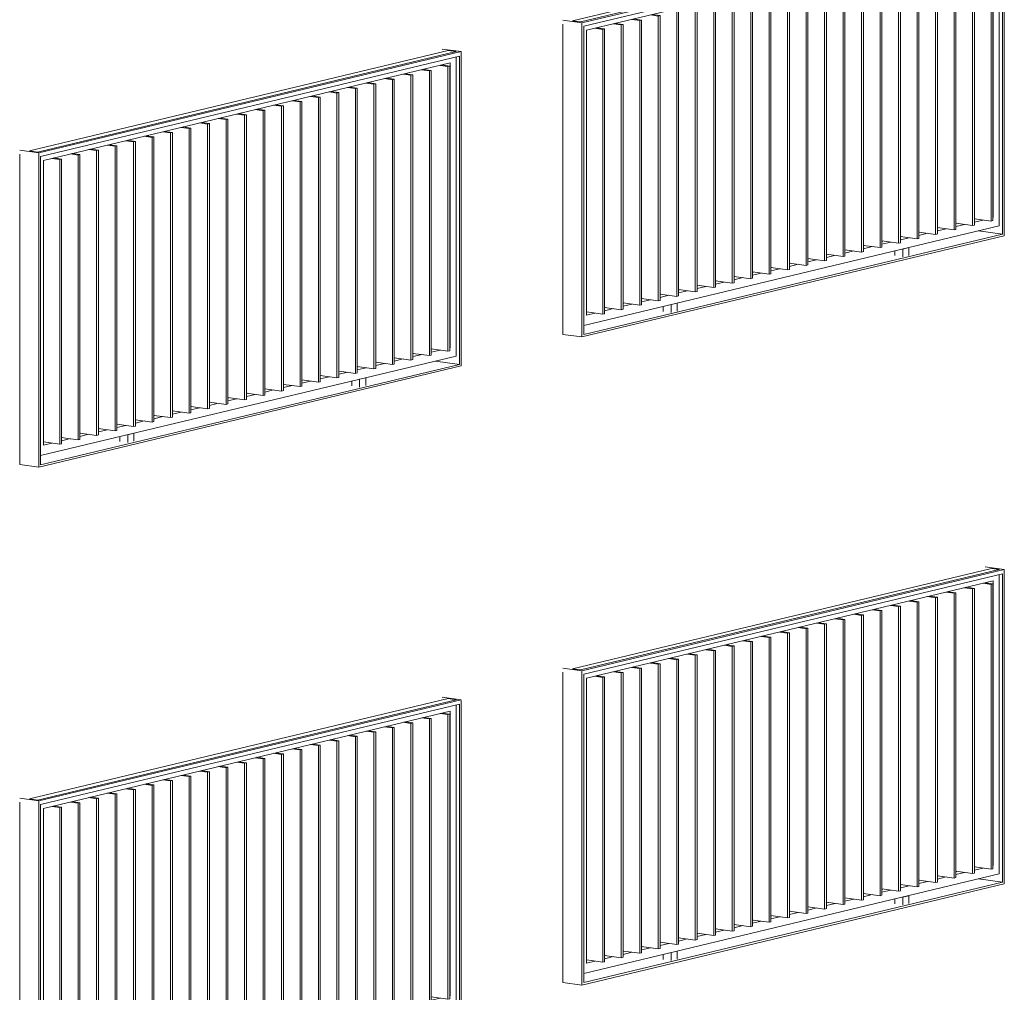
# Model space of a CAD drawing. Units: metres. Extents: x -68 to 426, y -45 to 56.
# Drawn here: x -27 to -22, y -7 to -2 of the extents above; entities that cross this region are included whole.
import ezdxf

# ---------------------------------------------------------------- set-up
doc = ezdxf.new("R2010")
doc.units = ezdxf.units.M
doc.layers.add('10_proyeccion grueso', color=192, linetype='Continuous', lineweight=5)
doc.layers.add('20_carp ventanas', color=151, linetype='Continuous', lineweight=5)

# ---------------------------------------------------------------- blocks, each defined once
blk = doc.blocks.new('V03 - ventana 4 particiones-V36-ALZADO AB')
at = {"layer": '20_carp ventanas'}
for p, q in [((-24.8826, -5.5713), (-24.787, -5.5845)), ((-26.9491, -6.0814), (-24.8519, -5.579)), ((-24.812, -5.5845), (-26.9092, -6.0869)), ((-24.787, -5.5845), (-26.9024, -6.0913)), ((-26.8933, -6.1088), (-24.7961, -5.6063)), ((-24.812, -5.5845), (-24.8519, -5.579)), ((-24.812, -7.1086), (-24.812, -5.61)), ((-24.7961, -5.6063), (-24.7961, -7.1502)), ((-24.787, -7.1578), (-24.787, -5.5877)), ((-26.879, -6.1288), (-24.8422, -5.6409)), ((-24.8931, -5.653), (-24.8535, -5.6585)), ((-24.8444, -5.6563), (-24.884, -5.6509)), ((-24.8535, -5.6585), (-24.8444, -5.6563)), ((-24.8535, -5.6585), (-24.8535, -7.0843)), ((-24.8444, -7.0822), (-24.8444, -5.6563)), ((-24.8422, -5.6409), (-24.8422, -7.0667)), ((-25.1222, -5.7229), (-25.1617, -5.7174)), ((-25.0782, -5.6974), (-25.0387, -5.7029)), ((-25.0296, -5.7007), (-25.0692, -5.6952)), ((-25.0387, -5.7029), (-25.0296, -5.7007)), ((-25.0387, -5.7029), (-25.0387, -7.1287)), ((-25.0296, -7.1265), (-25.0296, -5.7007)), ((-24.9856, -5.6752), (-24.9461, -5.6807)), ((-24.937, -5.6785), (-24.9766, -5.6731)), ((-24.9461, -5.6807), (-24.937, -5.6785)), ((-24.9461, -5.6807), (-24.9461, -7.1065)), ((-24.937, -7.1044), (-24.937, -5.6785)), ((-25.356, -5.7639), (-25.3164, -5.7694)), ((-25.3073, -5.7672), (-25.3469, -5.7618)), ((-25.3164, -5.7694), (-25.3073, -5.7672)), ((-25.3073, -7.1931), (-25.3073, -5.7672)), ((-25.2634, -5.7418), (-25.2238, -5.7472)), ((-25.2148, -5.745), (-25.2543, -5.7396)), ((-25.2238, -5.7472), (-25.2148, -5.745)), ((-25.2238, -5.7472), (-25.2238, -7.1731)), ((-25.2148, -7.1709), (-25.2148, -5.745)), ((-25.1708, -5.7196), (-25.1312, -5.725)), ((-25.1312, -5.725), (-25.1222, -5.7229)), ((-25.1312, -5.725), (-25.1312, -7.1509)), ((-25.1222, -7.1487), (-25.1222, -5.7229)), ((-25.5411, -5.8083), (-25.5016, -5.8138)), ((-25.4925, -5.8116), (-25.5321, -5.8061)), ((-25.5016, -5.8138), (-25.4925, -5.8116)), ((-25.5016, -5.8138), (-25.5016, -7.2396)), ((-25.4925, -7.2374), (-25.4925, -5.8116)), ((-25.4485, -5.7861), (-25.409, -5.7916)), ((-25.3999, -5.7894), (-25.4395, -5.784)), ((-25.409, -5.7916), (-25.3999, -5.7894)), ((-25.409, -5.7916), (-25.409, -7.2174)), ((-25.3999, -7.2153), (-25.3999, -5.7894)), ((-25.3164, -5.7694), (-25.3164, -7.1953)), ((-25.7263, -5.8527), (-25.6867, -5.8581)), ((-25.6777, -5.856), (-25.7172, -5.8505)), ((-25.6867, -5.8581), (-25.6777, -5.856)), ((-25.6867, -5.8581), (-25.6867, -7.284)), ((-25.6777, -7.2818), (-25.6777, -5.856)), ((-25.6337, -5.8305), (-25.5942, -5.8359)), ((-25.5851, -5.8338), (-25.6246, -5.8283)), ((-25.5942, -5.8359), (-25.5851, -5.8338)), ((-25.5942, -5.8359), (-25.5942, -7.2618)), ((-25.5851, -7.2596), (-25.5851, -5.8338)), ((-25.9114, -5.897), (-25.8719, -5.9025)), ((-25.8628, -5.9003), (-25.9024, -5.8949)), ((-25.8719, -5.9025), (-25.8628, -5.9003)), ((-25.8719, -5.9025), (-25.8719, -7.3283)), ((-25.8628, -7.3262), (-25.8628, -5.9003)), ((-25.8189, -5.8749), (-25.7793, -5.8803)), ((-25.7702, -5.8781), (-25.8098, -5.8727)), ((-25.7793, -5.8803), (-25.7702, -5.8781)), ((-25.7793, -5.8803), (-25.7793, -7.3062)), ((-25.7702, -7.304), (-25.7702, -5.8781)), ((-26.1892, -5.9636), (-26.1496, -5.969)), ((-26.1406, -5.9669), (-26.1801, -5.9614)), ((-26.0966, -5.9414), (-26.0571, -5.9468)), ((-26.048, -5.9447), (-26.0875, -5.9392)), ((-26.0571, -5.9468), (-26.048, -5.9447)), ((-26.0571, -5.9468), (-26.0571, -7.3727)), ((-26.048, -7.3705), (-26.048, -5.9447)), ((-26.004, -5.9192), (-25.9645, -5.9247)), ((-25.9554, -5.9225), (-25.9961, -5.9169)), ((-25.9645, -5.9247), (-25.9554, -5.9225)), ((-25.9645, -5.9247), (-25.9645, -7.3505)), ((-25.9554, -7.3483), (-25.9554, -5.9225)), ((-26.3743, -6.0079), (-26.3348, -6.0134)), ((-26.3257, -6.0112), (-26.3653, -6.0058)), ((-26.3348, -6.0134), (-26.3257, -6.0112)), ((-26.3348, -6.0134), (-26.3348, -7.4392)), ((-26.3257, -7.4371), (-26.3257, -6.0112)), ((-26.2818, -5.9858), (-26.2422, -5.9912)), ((-26.2331, -5.989), (-26.2727, -5.9836)), ((-26.2422, -5.9912), (-26.2331, -5.989)), ((-26.2422, -5.9912), (-26.2422, -7.4171)), ((-26.2331, -7.4149), (-26.2331, -5.989)), ((-26.1496, -5.969), (-26.1406, -5.9669)), ((-26.1496, -5.969), (-26.1496, -7.3949)), ((-26.1406, -7.3927), (-26.1406, -5.9669)), ((-26.5595, -6.0523), (-26.52, -6.0578)), ((-26.5109, -6.0556), (-26.5504, -6.0501)), ((-26.52, -6.0578), (-26.5109, -6.0556)), ((-26.52, -6.0578), (-26.52, -7.4836)), ((-26.5109, -7.4814), (-26.5109, -6.0556)), ((-26.4669, -6.0301), (-26.4274, -6.0356)), ((-26.4183, -6.0334), (-26.4579, -6.0279)), ((-26.4274, -6.0356), (-26.4183, -6.0334)), ((-26.4274, -6.0356), (-26.4274, -7.4614)), ((-26.4183, -7.4592), (-26.4183, -6.0334)), ((-26.9024, -6.0913), (-26.998, -6.0781)), ((-26.9491, -6.0814), (-26.9092, -6.0869)), ((-26.9024, -6.0913), (-26.9024, -7.6646)), ((-26.8933, -7.6526), (-26.8933, -6.1088)), ((-26.7431, -6.0969), (-26.7051, -6.1021)), ((-26.696, -6.0999), (-26.7356, -6.0945)), ((-26.7051, -6.1021), (-26.696, -6.0999)), ((-26.7051, -6.1021), (-26.7051, -7.528)), ((-26.696, -7.5258), (-26.696, -6.0999)), ((-26.6521, -6.0745), (-26.6125, -6.0799)), ((-26.6035, -6.0778), (-26.643, -6.0723)), ((-26.6125, -6.0799), (-26.6035, -6.0778)), ((-26.6125, -6.0799), (-26.6125, -7.5058)), ((-26.6035, -7.5036), (-26.6035, -6.0778)), ((-26.879, -7.5547), (-26.879, -6.1288)), ((-26.8373, -6.1188), (-26.7977, -6.1243)), ((-26.7886, -6.1221), (-26.8282, -6.1167)), ((-26.7977, -6.1243), (-26.7886, -6.1221)), ((-26.7977, -6.1243), (-26.7977, -7.5501)), ((-26.7886, -7.548), (-26.7886, -6.1221)), ((-24.9461, -7.1065), (-25.0296, -7.095)), ((-25.0296, -7.0966), (-25.0255, -7.0956)), ((-24.937, -7.0744), (-24.9291, -7.0725)), ((-24.8535, -7.0843), (-24.937, -7.0728)), ((-24.8931, -7.0789), (-24.937, -7.0894)), ((-24.8444, -7.0822), (-24.8535, -7.0843)), ((-26.8933, -7.6073), (-24.812, -7.1086)), ((-25.1312, -7.1509), (-25.2148, -7.1394)), ((-25.2148, -7.1409), (-25.2106, -7.1399)), ((-25.1708, -7.1454), (-25.2148, -7.156)), ((-25.1222, -7.1487), (-25.1312, -7.1509)), ((-25.0387, -7.1287), (-25.1222, -7.1172)), ((-25.1222, -7.1187), (-25.1181, -7.1178)), ((-25.0782, -7.1233), (-25.1222, -7.1338)), ((-25.0296, -7.1265), (-25.0387, -7.1287)), ((-24.9856, -7.1011), (-25.0296, -7.1116)), ((-24.937, -7.1044), (-24.9461, -7.1065)), ((-24.9162, -7.1336), (-24.7961, -7.1502)), ((-26.9024, -7.6646), (-24.787, -7.1578)), ((-24.7961, -7.1502), (-26.8933, -7.6526)), ((-25.3164, -7.1953), (-25.3985, -7.1839)), ((-25.356, -7.1898), (-25.3985, -7.2)), ((-25.3073, -7.1931), (-25.3164, -7.1953)), ((-25.2238, -7.1731), (-25.3073, -7.1616)), ((-25.3073, -7.1631), (-25.3032, -7.1621)), ((-25.2634, -7.1676), (-25.3073, -7.1781)), ((-25.2148, -7.1709), (-25.2238, -7.1731)), ((-25.5016, -7.2396), (-25.5851, -7.2281)), ((-25.5851, -7.2297), (-25.581, -7.2287)), ((-25.5411, -7.2342), (-25.5851, -7.2447)), ((-25.4925, -7.2374), (-25.5016, -7.2396)), ((-25.409, -7.2174), (-25.4925, -7.2059)), ((-25.4925, -7.2075), (-25.4884, -7.2065)), ((-25.4485, -7.212), (-25.4925, -7.2225)), ((-25.3999, -7.2153), (-25.409, -7.2174)), ((-25.3354, -7.2583), (-25.3354, -7.234)), ((-25.2653, -7.2172), (-25.2955, -7.2245)), ((-25.2955, -7.2245), (-25.2955, -7.2638)), ((-25.2653, -7.2566), (-25.2653, -7.2172)), ((-25.7793, -7.3062), (-25.8628, -7.2946)), ((-25.8628, -7.2962), (-25.8587, -7.2952)), ((-25.6867, -7.284), (-25.7702, -7.2725)), ((-25.7702, -7.274), (-25.7661, -7.273)), ((-25.7263, -7.2785), (-25.7702, -7.2891)), ((-25.6777, -7.2818), (-25.6867, -7.284)), ((-25.5942, -7.2618), (-25.6777, -7.2503)), ((-25.6777, -7.2518), (-25.6735, -7.2508)), ((-25.6337, -7.2563), (-25.6777, -7.2669)), ((-25.5851, -7.2596), (-25.5942, -7.2618)), ((-25.9645, -7.3505), (-26.048, -7.339)), ((-26.048, -7.3406), (-26.0439, -7.3396)), ((-26.004, -7.3451), (-26.048, -7.3556)), ((-25.8719, -7.3283), (-25.9554, -7.3168)), ((-25.9554, -7.3184), (-25.9513, -7.3174)), ((-25.9114, -7.3229), (-25.9554, -7.3334)), ((-25.8628, -7.3262), (-25.8719, -7.3283)), ((-25.8189, -7.3007), (-25.8628, -7.3112)), ((-25.7702, -7.304), (-25.7793, -7.3062)), ((-26.1496, -7.3949), (-26.2331, -7.3834)), ((-26.2331, -7.3849), (-26.229, -7.3839)), ((-26.1892, -7.3894), (-26.2331, -7.4)), ((-26.1406, -7.3927), (-26.1496, -7.3949)), ((-26.0571, -7.3727), (-26.1406, -7.3612)), ((-26.1406, -7.3627), (-26.1364, -7.3618)), ((-26.0966, -7.3672), (-26.1406, -7.3778)), ((-26.048, -7.3705), (-26.0571, -7.3727)), ((-25.9554, -7.3483), (-25.9645, -7.3505)), ((-26.3348, -7.4392), (-26.4183, -7.4277)), ((-26.4183, -7.4293), (-26.4142, -7.4283)), ((-26.3743, -7.4338), (-26.4183, -7.4443)), ((-26.3257, -7.4371), (-26.3348, -7.4392)), ((-26.2422, -7.4171), (-26.3257, -7.4055)), ((-26.3257, -7.4071), (-26.3216, -7.4061)), ((-26.2818, -7.4116), (-26.3257, -7.4221)), ((-26.2331, -7.4149), (-26.2422, -7.4171)), ((-26.6125, -7.5058), (-26.696, -7.4943)), ((-26.52, -7.4836), (-26.6035, -7.4721)), ((-26.6035, -7.4736), (-26.5993, -7.4727)), ((-26.5595, -7.4781), (-26.6035, -7.4887)), ((-26.5109, -7.4814), (-26.52, -7.4836)), ((-26.4274, -7.4614), (-26.5109, -7.4499)), ((-26.5109, -7.4515), (-26.5068, -7.4505)), ((-26.4669, -7.456), (-26.5109, -7.4665)), ((-26.4183, -7.4592), (-26.4274, -7.4614)), ((-26.7977, -7.5501), (-26.8793, -7.5389)), ((-26.7447, -7.5225), (-26.7886, -7.5164)), ((-26.7886, -7.518), (-26.7845, -7.517)), ((-26.7431, -7.5221), (-26.7886, -7.533)), ((-26.7051, -7.528), (-26.7431, -7.5227)), ((-26.696, -7.5258), (-26.7051, -7.528)), ((-26.696, -7.4958), (-26.6919, -7.4948)), ((-26.6521, -7.5003), (-26.696, -7.5109)), ((-26.6035, -7.5036), (-26.6125, -7.5058)), ((-26.4958, -7.5363), (-26.4958, -7.512)), ((-26.4257, -7.4953), (-26.4559, -7.5025)), ((-26.4559, -7.5025), (-26.4559, -7.5418)), ((-26.4257, -7.5346), (-26.4257, -7.4953)), ((-26.8373, -7.5447), (-26.879, -7.5547)), ((-26.7886, -7.548), (-26.7977, -7.5501)), ((-26.9024, -7.6646), (-26.998, -7.6515))]:
    blk.add_line(p, q, dxfattribs=at)
blk = doc.blocks.new('V03 - ventana 4 particiones-V37-ALZADO AB')
at = {"layer": '20_carp ventanas'}
for p, q in [((-24.2293, -5.4298), (-22.1321, -4.9274)), ((-22.1629, -4.9197), (-22.0673, -4.9329)), ((-22.0923, -4.9329), (-22.1321, -4.9274)), ((-22.0923, -4.9329), (-24.1895, -5.4353)), ((-22.0673, -4.9329), (-24.1826, -5.4397)), ((-24.1736, -5.4572), (-22.0764, -4.9547)), ((-22.0923, -6.457), (-22.0923, -4.9584)), ((-22.0764, -4.9547), (-22.0764, -6.4986)), ((-22.0673, -6.5062), (-22.0673, -4.9329)), ((-24.1593, -5.4772), (-22.1225, -4.9893)), ((-22.2659, -5.0236), (-22.2264, -5.0291)), ((-22.2173, -5.0269), (-22.2569, -5.0214)), ((-22.2264, -5.0291), (-22.2173, -5.0269)), ((-22.2264, -5.0291), (-22.2264, -6.4549)), ((-22.2173, -6.4528), (-22.2173, -5.0269)), ((-22.1733, -5.0014), (-22.1338, -5.0069)), ((-22.1247, -5.0047), (-22.1643, -4.9993)), ((-22.1338, -5.0069), (-22.1247, -5.0047)), ((-22.1338, -5.0069), (-22.1338, -6.4327)), ((-22.1247, -6.4306), (-22.1247, -5.0047)), ((-22.1225, -4.9893), (-22.1225, -6.4151)), ((-22.4511, -5.068), (-22.4115, -5.0734)), ((-22.4025, -5.0713), (-22.442, -5.0658)), ((-22.4115, -5.0734), (-22.4025, -5.0713)), ((-22.4115, -5.0734), (-22.4115, -6.4993)), ((-22.4025, -6.4971), (-22.4025, -5.0713)), ((-22.3585, -5.0458), (-22.3189, -5.0513)), ((-22.3099, -5.0491), (-22.3494, -5.0436)), ((-22.3189, -5.0513), (-22.3099, -5.0491)), ((-22.3189, -5.0513), (-22.3189, -6.4771)), ((-22.3099, -6.4749), (-22.3099, -5.0491)), ((-22.6362, -5.1123), (-22.5967, -5.1178)), ((-22.5876, -5.1156), (-22.6272, -5.1102)), ((-22.5967, -5.1178), (-22.5876, -5.1156)), ((-22.5967, -5.1178), (-22.5967, -6.5436)), ((-22.5876, -6.5415), (-22.5876, -5.1156)), ((-22.5437, -5.0902), (-22.5041, -5.0956)), ((-22.495, -5.0934), (-22.5346, -5.088)), ((-22.5041, -5.0956), (-22.495, -5.0934)), ((-22.5041, -5.0956), (-22.5041, -6.5215)), ((-22.495, -6.5193), (-22.495, -5.0934)), ((-22.8654, -5.1822), (-22.9049, -5.1767)), ((-22.8214, -5.1567), (-22.7818, -5.1622)), ((-22.7728, -5.16), (-22.8123, -5.1545)), ((-22.7818, -5.1622), (-22.7728, -5.16)), ((-22.7818, -5.1622), (-22.7818, -6.588)), ((-22.7728, -6.5858), (-22.7728, -5.16)), ((-22.7288, -5.1345), (-22.6893, -5.14)), ((-22.6802, -5.1378), (-22.7198, -5.1324)), ((-22.6893, -5.14), (-22.6802, -5.1378)), ((-22.6893, -5.14), (-22.6893, -6.5658)), ((-22.6802, -6.5637), (-22.6802, -5.1378)), ((-23.0991, -5.2232), (-23.0596, -5.2287)), ((-23.0505, -5.2265), (-23.0901, -5.2211)), ((-23.0066, -5.2011), (-22.967, -5.2065)), ((-22.9579, -5.2044), (-22.9975, -5.1989)), ((-22.967, -5.2065), (-22.9579, -5.2044)), ((-22.967, -5.2065), (-22.967, -6.6324)), ((-22.9579, -6.6302), (-22.9579, -5.2044)), ((-22.914, -5.1789), (-22.8744, -5.1843)), ((-22.8744, -5.1843), (-22.8654, -5.1822)), ((-22.8744, -5.1843), (-22.8744, -6.6102)), ((-22.8654, -6.608), (-22.8654, -5.1822)), ((-23.2843, -5.2676), (-23.2448, -5.2731)), ((-23.2357, -5.2709), (-23.2752, -5.2654)), ((-23.2448, -5.2731), (-23.2357, -5.2709)), ((-23.2448, -5.2731), (-23.2448, -6.6989)), ((-23.2357, -6.6967), (-23.2357, -5.2709)), ((-23.1917, -5.2454), (-23.1522, -5.2509)), ((-23.1431, -5.2487), (-23.1827, -5.2433)), ((-23.1522, -5.2509), (-23.1431, -5.2487)), ((-23.1522, -5.2509), (-23.1522, -6.6767)), ((-23.1431, -6.6746), (-23.1431, -5.2487)), ((-23.0596, -5.2287), (-23.0505, -5.2265)), ((-23.0596, -5.2287), (-23.0596, -6.6546)), ((-23.0505, -6.6524), (-23.0505, -5.2265)), ((-23.4695, -5.312), (-23.4299, -5.3174)), ((-23.4208, -5.3153), (-23.4564, -5.3103)), ((-23.4299, -5.3174), (-23.4208, -5.3153)), ((-23.4299, -5.3174), (-23.4299, -6.7433)), ((-23.4208, -6.7411), (-23.4208, -5.3153)), ((-23.3769, -5.2898), (-23.3373, -5.2952)), ((-23.3283, -5.2931), (-23.3678, -5.2876)), ((-23.3373, -5.2952), (-23.3283, -5.2931)), ((-23.3373, -5.2952), (-23.3373, -6.7211)), ((-23.3283, -6.7189), (-23.3283, -5.2931)), ((-23.6546, -5.3563), (-23.6151, -5.3618)), ((-23.606, -5.3596), (-23.6456, -5.3542)), ((-23.6151, -5.3618), (-23.606, -5.3596)), ((-23.6151, -5.3618), (-23.6151, -6.7876)), ((-23.606, -6.7855), (-23.606, -5.3596)), ((-23.562, -5.3342), (-23.5225, -5.3396)), ((-23.5134, -5.3374), (-23.553, -5.332)), ((-23.5225, -5.3396), (-23.5134, -5.3374)), ((-23.5225, -5.3396), (-23.5225, -6.7655)), ((-23.5134, -6.7633), (-23.5134, -5.3374)), ((-23.9324, -5.4229), (-23.8928, -5.4283)), ((-23.8837, -5.4262), (-23.9233, -5.4207)), ((-23.8398, -5.4007), (-23.8002, -5.4061)), ((-23.7912, -5.404), (-23.8307, -5.3985)), ((-23.8002, -5.4061), (-23.7912, -5.404)), ((-23.8002, -5.4061), (-23.8002, -6.832)), ((-23.7912, -6.8298), (-23.7912, -5.404)), ((-23.7472, -5.3785), (-23.7077, -5.384)), ((-23.6986, -5.3818), (-23.7381, -5.3763)), ((-23.7077, -5.384), (-23.6986, -5.3818)), ((-23.7077, -5.384), (-23.7077, -6.8098)), ((-23.6986, -6.8076), (-23.6986, -5.3818)), ((-24.1826, -5.4397), (-24.2782, -5.4265)), ((-24.2293, -5.4298), (-24.1895, -5.4353)), ((-24.1826, -5.4397), (-24.1826, -7.013)), ((-24.1736, -7.001), (-24.1736, -5.4572)), ((-24.1175, -5.4672), (-24.078, -5.4727)), ((-24.0689, -5.4705), (-24.1085, -5.4651)), ((-24.078, -5.4727), (-24.0689, -5.4705)), ((-24.078, -5.4727), (-24.078, -6.8985)), ((-24.0689, -6.8964), (-24.0689, -5.4705)), ((-24.025, -5.4451), (-23.9854, -5.4505)), ((-23.9763, -5.4483), (-24.0159, -5.4429)), ((-23.9854, -5.4505), (-23.9763, -5.4483)), ((-23.9854, -5.4505), (-23.9854, -6.8764)), ((-23.9763, -6.8742), (-23.9763, -5.4483)), ((-23.8928, -5.4283), (-23.8837, -5.4262)), ((-23.8928, -5.4283), (-23.8928, -6.8542)), ((-23.8837, -6.852), (-23.8837, -5.4262)), ((-24.1593, -6.9031), (-24.1593, -5.4772)), ((-24.1736, -6.9557), (-22.0923, -6.457)), ((-22.2264, -6.4549), (-22.3099, -6.4434)), ((-22.3099, -6.445), (-22.3058, -6.444)), ((-22.2659, -6.4495), (-22.3099, -6.46)), ((-22.2173, -6.4528), (-22.2264, -6.4549)), ((-22.1338, -6.4327), (-22.2173, -6.4212)), ((-22.2173, -6.4228), (-22.2132, -6.4218)), ((-22.1733, -6.4273), (-22.2173, -6.4378)), ((-22.1247, -6.4306), (-22.1338, -6.4327)), ((-24.1826, -7.013), (-22.0673, -6.5062)), ((-22.0764, -6.4986), (-24.1736, -7.001)), ((-22.4115, -6.4993), (-22.495, -6.4878)), ((-22.495, -6.4893), (-22.4909, -6.4883)), ((-22.4511, -6.4938), (-22.495, -6.5044)), ((-22.4025, -6.4971), (-22.4115, -6.4993)), ((-22.3189, -6.4771), (-22.4025, -6.4656)), ((-22.4025, -6.4671), (-22.3983, -6.4662)), ((-22.3585, -6.4717), (-22.4025, -6.4822)), ((-22.3099, -6.4749), (-22.3189, -6.4771)), ((-22.1965, -6.482), (-22.0764, -6.4986)), ((-22.6893, -6.5658), (-22.7728, -6.5543)), ((-22.7728, -6.5559), (-22.7687, -6.5549)), ((-22.5967, -6.5436), (-22.6802, -6.5321)), ((-22.6802, -6.5337), (-22.6761, -6.5327)), ((-22.6362, -6.5382), (-22.6802, -6.5487)), ((-22.5876, -6.5415), (-22.5967, -6.5436)), ((-22.5041, -6.5215), (-22.5876, -6.51)), ((-22.5876, -6.5115), (-22.5835, -6.5105)), ((-22.5437, -6.516), (-22.5876, -6.5265)), ((-22.495, -6.5193), (-22.5041, -6.5215)), ((-22.8744, -6.6102), (-22.9579, -6.5987)), ((-22.9579, -6.6002), (-22.9538, -6.5992)), ((-22.914, -6.6047), (-22.9579, -6.6153)), ((-22.7818, -6.588), (-22.8654, -6.5765)), ((-22.8214, -6.5826), (-22.8654, -6.5931)), ((-22.7728, -6.5858), (-22.7818, -6.588)), ((-22.7288, -6.5604), (-22.7728, -6.5709)), ((-22.6802, -6.5637), (-22.6893, -6.5658)), ((-22.6156, -6.6067), (-22.6156, -6.5824)), ((-22.5456, -6.5656), (-22.5758, -6.5729)), ((-22.5758, -6.5729), (-22.5758, -6.6122)), ((-22.5456, -6.605), (-22.5456, -6.5656)), ((-23.0596, -6.6546), (-23.1431, -6.643)), ((-23.1431, -6.6446), (-23.139, -6.6436)), ((-23.0991, -6.6491), (-23.1431, -6.6596)), ((-23.0505, -6.6524), (-23.0596, -6.6546)), ((-22.967, -6.6324), (-23.0505, -6.6209)), ((-23.0505, -6.6224), (-23.0464, -6.6214)), ((-23.0066, -6.6269), (-23.0505, -6.6374)), ((-22.9579, -6.6302), (-22.967, -6.6324)), ((-22.8654, -6.608), (-22.8744, -6.6102)), ((-23.2448, -6.6989), (-23.3283, -6.6874)), ((-23.3283, -6.689), (-23.3241, -6.688)), ((-23.2843, -6.6935), (-23.3283, -6.704)), ((-23.2357, -6.6967), (-23.2448, -6.6989)), ((-23.1522, -6.6767), (-23.2357, -6.6652)), ((-23.2357, -6.6668), (-23.2316, -6.6658)), ((-23.1917, -6.6713), (-23.2357, -6.6818)), ((-23.1431, -6.6746), (-23.1522, -6.6767)), ((-23.5225, -6.7655), (-23.606, -6.7539)), ((-23.606, -6.7555), (-23.6019, -6.7545)), ((-23.4299, -6.7433), (-23.5134, -6.7318)), ((-23.5134, -6.7333), (-23.5093, -6.7323)), ((-23.4695, -6.7378), (-23.5134, -6.7484)), ((-23.4208, -6.7411), (-23.4299, -6.7433)), ((-23.3373, -6.7211), (-23.4208, -6.7096)), ((-23.4208, -6.7111), (-23.4167, -6.7101)), ((-23.3769, -6.7156), (-23.4208, -6.7262)), ((-23.3283, -6.7189), (-23.3373, -6.7211)), ((-23.7077, -6.8098), (-23.7912, -6.7983)), ((-23.7912, -6.7999), (-23.787, -6.7989)), ((-23.6151, -6.7876), (-23.6986, -6.7761)), ((-23.6986, -6.7777), (-23.6945, -6.7767)), ((-23.6546, -6.7822), (-23.6986, -6.7927)), ((-23.606, -6.7855), (-23.6151, -6.7876)), ((-23.562, -6.76), (-23.606, -6.7705)), ((-23.5134, -6.7633), (-23.5225, -6.7655)), ((-23.8928, -6.8542), (-23.9763, -6.8427)), ((-23.9763, -6.8442), (-23.9722, -6.8432)), ((-23.9324, -6.8487), (-23.9763, -6.8593)), ((-23.8837, -6.852), (-23.8928, -6.8542)), ((-23.8002, -6.832), (-23.8837, -6.8205)), ((-23.8837, -6.822), (-23.8796, -6.8211)), ((-23.8398, -6.8265), (-23.8837, -6.8371)), ((-23.7912, -6.8298), (-23.8002, -6.832)), ((-23.7472, -6.8044), (-23.7912, -6.8149)), ((-23.706, -6.8437), (-23.7362, -6.8509)), ((-23.7362, -6.8509), (-23.7362, -6.8902)), ((-23.6986, -6.8076), (-23.7077, -6.8098)), ((-23.706, -6.883), (-23.706, -6.8437)), ((-24.078, -6.8985), (-24.1596, -6.8873)), ((-24.1175, -6.8931), (-24.1593, -6.9031)), ((-24.0689, -6.8964), (-24.078, -6.8985)), ((-23.9854, -6.8764), (-24.0689, -6.8648)), ((-24.0689, -6.8664), (-24.0648, -6.8654)), ((-24.025, -6.8709), (-24.0689, -6.8814)), ((-23.9763, -6.8742), (-23.9854, -6.8764)), ((-23.7761, -6.8847), (-23.7761, -6.8604)), ((-24.1826, -7.013), (-24.2782, -6.9999))]:
    blk.add_line(p, q, dxfattribs=at)
blk = doc.blocks.new('V03 - ventana 4 particiones-V38-ALZADO AB')
at = {"layer": '20_carp ventanas'}
for p, q in [((-26.9491, -2.8364), (-24.8519, -2.3339)), ((-24.812, -2.3394), (-26.9092, -2.8419)), ((-24.787, -2.3394), (-26.9024, -2.8462)), ((-26.8933, -2.8637), (-24.7961, -2.3613)), ((-24.8826, -2.3263), (-24.787, -2.3394)), ((-24.812, -2.3394), (-24.8519, -2.3339)), ((-24.812, -3.8636), (-24.812, -2.365)), ((-24.7961, -2.3613), (-24.7961, -3.9051)), ((-24.787, -3.9128), (-24.787, -2.3394)), ((-26.879, -2.8838), (-24.8422, -2.3958)), ((-24.8931, -2.408), (-24.8535, -2.4135)), ((-24.8444, -2.4113), (-24.884, -2.4058)), ((-24.8535, -2.4135), (-24.8444, -2.4113)), ((-24.8535, -2.4135), (-24.8535, -3.8393)), ((-24.8444, -3.8371), (-24.8444, -2.4113)), ((-24.8422, -2.3958), (-24.8422, -3.8217)), ((-25.0782, -2.4524), (-25.0387, -2.4578)), ((-25.0296, -2.4556), (-25.0692, -2.4502)), ((-25.0387, -2.4578), (-25.0296, -2.4556)), ((-25.0387, -2.4578), (-25.0387, -3.8837)), ((-25.0296, -3.8815), (-25.0296, -2.4556)), ((-24.9856, -2.4302), (-24.9461, -2.4356)), ((-24.937, -2.4335), (-24.9766, -2.428)), ((-24.9461, -2.4356), (-24.937, -2.4335)), ((-24.9461, -2.4356), (-24.9461, -3.8615)), ((-24.937, -3.8593), (-24.937, -2.4335)), ((-25.2634, -2.4967), (-25.2238, -2.5022)), ((-25.2148, -2.5), (-25.2543, -2.4946)), ((-25.2238, -2.5022), (-25.2148, -2.5)), ((-25.2238, -2.5022), (-25.2238, -3.928)), ((-25.2148, -3.9259), (-25.2148, -2.5)), ((-25.1708, -2.4745), (-25.1312, -2.48)), ((-25.1222, -2.4778), (-25.1617, -2.4724)), ((-25.1312, -2.48), (-25.1222, -2.4778)), ((-25.1312, -2.48), (-25.1312, -3.9059)), ((-25.1222, -3.9037), (-25.1222, -2.4778)), ((-25.5411, -2.5633), (-25.5016, -2.5687)), ((-25.4925, -2.5666), (-25.5321, -2.5611)), ((-25.4485, -2.5411), (-25.409, -2.5465)), ((-25.3999, -2.5444), (-25.4395, -2.5389)), ((-25.409, -2.5465), (-25.3999, -2.5444)), ((-25.409, -2.5465), (-25.409, -3.9724)), ((-25.3999, -3.9702), (-25.3999, -2.5444)), ((-25.356, -2.5189), (-25.3164, -2.5244)), ((-25.3073, -2.5222), (-25.3469, -2.5167)), ((-25.3164, -2.5244), (-25.3073, -2.5222)), ((-25.3164, -2.5244), (-25.3164, -3.9502)), ((-25.3073, -3.948), (-25.3073, -2.5222)), ((-25.7263, -2.6076), (-25.6867, -2.6131)), ((-25.6777, -2.6109), (-25.7172, -2.6055)), ((-25.6867, -2.6131), (-25.6777, -2.6109)), ((-25.6867, -2.6131), (-25.6867, -4.0389)), ((-25.6777, -4.0368), (-25.6777, -2.6109)), ((-25.6337, -2.5855), (-25.5942, -2.5909)), ((-25.5851, -2.5887), (-25.6246, -2.5833)), ((-25.5942, -2.5909), (-25.5851, -2.5887)), ((-25.5942, -2.5909), (-25.5942, -4.0168)), ((-25.5851, -4.0146), (-25.5851, -2.5887)), ((-25.5016, -2.5687), (-25.4925, -2.5666)), ((-25.5016, -2.5687), (-25.5016, -3.9946)), ((-25.4925, -3.9924), (-25.4925, -2.5666)), ((-25.9114, -2.652), (-25.8719, -2.6574)), ((-25.8628, -2.6553), (-25.9024, -2.6498)), ((-25.8719, -2.6574), (-25.8628, -2.6553)), ((-25.8719, -2.6574), (-25.8719, -4.0833)), ((-25.8628, -4.0811), (-25.8628, -2.6553)), ((-25.8189, -2.6298), (-25.7793, -2.6353)), ((-25.7702, -2.6331), (-25.8098, -2.6276)), ((-25.7793, -2.6353), (-25.7702, -2.6331)), ((-25.7793, -2.6353), (-25.7793, -4.0611)), ((-25.7702, -4.0589), (-25.7702, -2.6331)), ((-26.0966, -2.6964), (-26.0571, -2.7018)), ((-26.048, -2.6996), (-26.0875, -2.6942)), ((-26.0571, -2.7018), (-26.048, -2.6996)), ((-26.0571, -2.7018), (-26.0571, -4.1277)), ((-26.048, -4.1255), (-26.048, -2.6996)), ((-26.004, -2.6742), (-25.9645, -2.6796)), ((-25.9554, -2.6775), (-25.9961, -2.6718)), ((-25.9645, -2.6796), (-25.9554, -2.6775)), ((-25.9645, -2.6796), (-25.9645, -4.1055)), ((-25.9554, -4.1033), (-25.9554, -2.6775)), ((-26.3257, -2.7662), (-26.3653, -2.7607)), ((-26.2818, -2.7407), (-26.2422, -2.7462)), ((-26.2331, -2.744), (-26.2727, -2.7385)), ((-26.2422, -2.7462), (-26.2331, -2.744)), ((-26.2422, -2.7462), (-26.2422, -4.172)), ((-26.2331, -4.1698), (-26.2331, -2.744)), ((-26.1892, -2.7185), (-26.1496, -2.724)), ((-26.1406, -2.7218), (-26.1801, -2.7164)), ((-26.1496, -2.724), (-26.1406, -2.7218)), ((-26.1496, -2.724), (-26.1496, -4.1498)), ((-26.1406, -4.1477), (-26.1406, -2.7218)), ((-26.5595, -2.8073), (-26.52, -2.8127)), ((-26.5109, -2.8105), (-26.5504, -2.8051)), ((-26.4669, -2.7851), (-26.4274, -2.7905)), ((-26.4183, -2.7884), (-26.4579, -2.7829)), ((-26.4274, -2.7905), (-26.4183, -2.7884)), ((-26.4274, -2.7905), (-26.4274, -4.2164)), ((-26.4183, -4.2142), (-26.4183, -2.7884)), ((-26.3743, -2.7629), (-26.3348, -2.7684)), ((-26.3348, -2.7684), (-26.3257, -2.7662)), ((-26.3348, -2.7684), (-26.3348, -4.1942)), ((-26.3257, -4.192), (-26.3257, -2.7662)), ((-26.9024, -2.8462), (-26.998, -2.8331)), ((-26.9491, -2.8364), (-26.9092, -2.8419)), ((-26.9024, -2.8462), (-26.9024, -4.4196)), ((-26.7431, -2.8518), (-26.7051, -2.8571)), ((-26.696, -2.8549), (-26.7356, -2.8494)), ((-26.7051, -2.8571), (-26.696, -2.8549)), ((-26.7051, -2.8571), (-26.7051, -4.2829)), ((-26.696, -4.2808), (-26.696, -2.8549)), ((-26.6521, -2.8294), (-26.6125, -2.8349)), ((-26.6035, -2.8327), (-26.643, -2.8273)), ((-26.6125, -2.8349), (-26.6035, -2.8327)), ((-26.6125, -2.8349), (-26.6125, -4.2607)), ((-26.6035, -4.2586), (-26.6035, -2.8327)), ((-26.52, -2.8127), (-26.5109, -2.8105)), ((-26.52, -2.8127), (-26.52, -4.2386)), ((-26.5109, -4.2364), (-26.5109, -2.8105)), ((-26.8933, -4.4076), (-26.8933, -2.8637)), ((-26.879, -4.3097), (-26.879, -2.8838)), ((-26.8373, -2.8738), (-26.7977, -2.8793)), ((-26.7886, -2.8771), (-26.8282, -2.8716)), ((-26.7977, -2.8793), (-26.7886, -2.8771)), ((-26.7977, -2.8793), (-26.7977, -4.3051)), ((-26.7886, -4.3029), (-26.7886, -2.8771)), ((-24.8535, -3.8393), (-24.937, -3.8278)), ((-24.937, -3.8294), (-24.9329, -3.8284)), ((-24.8931, -3.8339), (-24.937, -3.8444)), ((-24.8444, -3.8371), (-24.8535, -3.8393)), ((-26.8933, -4.3622), (-24.812, -3.8636)), ((-25.1312, -3.9059), (-25.2148, -3.8943)), ((-25.2148, -3.8959), (-25.2106, -3.8949)), ((-25.0387, -3.8837), (-25.1222, -3.8722)), ((-25.1222, -3.8737), (-25.1181, -3.8727)), ((-25.0782, -3.8782), (-25.1222, -3.8887)), ((-25.0296, -3.8815), (-25.0387, -3.8837)), ((-24.9461, -3.8615), (-25.0296, -3.85)), ((-25.0296, -3.8515), (-25.0255, -3.8505)), ((-24.9829, -3.8554), (-25.0296, -3.8666)), ((-24.937, -3.8593), (-24.9461, -3.8615)), ((-24.9162, -3.8886), (-24.7961, -3.9051)), ((-26.9024, -4.4196), (-24.787, -3.9128)), ((-24.7961, -3.9051), (-26.8933, -4.4076)), ((-25.3164, -3.9502), (-25.3985, -3.9389)), ((-25.2238, -3.928), (-25.3073, -3.9165)), ((-25.3073, -3.9181), (-25.3032, -3.9171)), ((-25.2634, -3.9226), (-25.3073, -3.9331)), ((-25.2148, -3.9259), (-25.2238, -3.928)), ((-25.1708, -3.9004), (-25.2148, -3.9109)), ((-25.1222, -3.9037), (-25.1312, -3.9059)), ((-25.5016, -3.9946), (-25.5851, -3.9831)), ((-25.5851, -3.9846), (-25.581, -3.9836)), ((-25.5411, -3.9891), (-25.5851, -3.9997)), ((-25.4925, -3.9924), (-25.5016, -3.9946)), ((-25.409, -3.9724), (-25.4925, -3.9609)), ((-25.4925, -3.9624), (-25.4884, -3.9614)), ((-25.4485, -3.9669), (-25.4925, -3.9775)), ((-25.3999, -3.9702), (-25.409, -3.9724)), ((-25.356, -3.9448), (-25.3985, -3.955)), ((-25.3354, -4.0133), (-25.3354, -3.989)), ((-25.3073, -3.948), (-25.3164, -3.9502)), ((-25.2653, -3.9722), (-25.2955, -3.9794)), ((-25.2955, -3.9794), (-25.2955, -4.0188)), ((-25.2653, -4.0115), (-25.2653, -3.9722)), ((-25.6867, -4.0389), (-25.7702, -4.0274)), ((-25.7702, -4.029), (-25.7661, -4.028)), ((-25.7263, -4.0335), (-25.7702, -4.044)), ((-25.6777, -4.0368), (-25.6867, -4.0389)), ((-25.5942, -4.0168), (-25.6777, -4.0052)), ((-25.6777, -4.0068), (-25.6735, -4.0058)), ((-25.6337, -4.0113), (-25.6777, -4.0218)), ((-25.5851, -4.0146), (-25.5942, -4.0168)), ((-25.8719, -4.0833), (-25.9554, -4.0718)), ((-25.9554, -4.0733), (-25.9513, -4.0724)), ((-25.9114, -4.0778), (-25.9554, -4.0884)), ((-25.8628, -4.0811), (-25.8719, -4.0833)), ((-25.7793, -4.0611), (-25.8628, -4.0496)), ((-25.8628, -4.0512), (-25.8587, -4.0502)), ((-25.8189, -4.0557), (-25.8628, -4.0662)), ((-25.7702, -4.0589), (-25.7793, -4.0611)), ((-26.1496, -4.1498), (-26.2331, -4.1383)), ((-26.2331, -4.1399), (-26.229, -4.1389)), ((-26.0571, -4.1277), (-26.1406, -4.1161)), ((-26.1406, -4.1177), (-26.1364, -4.1167)), ((-26.0966, -4.1222), (-26.1406, -4.1327)), ((-26.048, -4.1255), (-26.0571, -4.1277)), ((-25.9645, -4.1055), (-26.048, -4.094)), ((-26.048, -4.0955), (-26.0439, -4.0945)), ((-26.004, -4.1), (-26.048, -4.1106)), ((-25.9554, -4.1033), (-25.9645, -4.1055)), ((-26.3348, -4.1942), (-26.4183, -4.1827)), ((-26.4183, -4.1842), (-26.4142, -4.1833)), ((-26.3743, -4.1887), (-26.4183, -4.1993)), ((-26.2422, -4.172), (-26.3257, -4.1605)), ((-26.3257, -4.1621), (-26.3216, -4.1611)), ((-26.2818, -4.1666), (-26.3257, -4.1771)), ((-26.2331, -4.1698), (-26.2422, -4.172)), ((-26.1892, -4.1444), (-26.2331, -4.1549)), ((-26.1406, -4.1477), (-26.1496, -4.1498)), ((-26.52, -4.2386), (-26.6035, -4.227)), ((-26.6035, -4.2286), (-26.5993, -4.2276)), ((-26.5595, -4.2331), (-26.6035, -4.2436)), ((-26.5109, -4.2364), (-26.52, -4.2386)), ((-26.4274, -4.2164), (-26.5109, -4.2049)), ((-26.5109, -4.2064), (-26.5068, -4.2054)), ((-26.4669, -4.2109), (-26.5109, -4.2215)), ((-26.4183, -4.2142), (-26.4274, -4.2164)), ((-26.3257, -4.192), (-26.3348, -4.1942)), ((-26.7447, -4.2775), (-26.7886, -4.2714)), ((-26.7886, -4.273), (-26.7845, -4.272)), ((-26.7431, -4.2771), (-26.7886, -4.288)), ((-26.7051, -4.2829), (-26.7431, -4.2777)), ((-26.696, -4.2808), (-26.7051, -4.2829)), ((-26.6125, -4.2607), (-26.696, -4.2492)), ((-26.696, -4.2508), (-26.6919, -4.2498)), ((-26.6521, -4.2553), (-26.696, -4.2658)), ((-26.6035, -4.2586), (-26.6125, -4.2607)), ((-26.4958, -4.2913), (-26.4958, -4.267)), ((-26.4257, -4.2502), (-26.4559, -4.2575)), ((-26.4559, -4.2575), (-26.4559, -4.2968)), ((-26.4257, -4.2896), (-26.4257, -4.2502)), ((-26.7977, -4.3051), (-26.8793, -4.2938)), ((-26.8373, -4.2997), (-26.879, -4.3097)), ((-26.7886, -4.3029), (-26.7977, -4.3051)), ((-26.9024, -4.4196), (-26.998, -4.4064))]:
    blk.add_line(p, q, dxfattribs=at)
blk = doc.blocks.new('V03 - ventana 4 particiones-V39-ALZADO AB')
at = {"layer": '20_carp ventanas'}
for p, q in [((-22.1629, -1.6747), (-22.0673, -1.6878)), ((-24.2293, -2.1848), (-22.1321, -1.6823)), ((-22.0923, -1.6878), (-24.1895, -2.1903)), ((-22.0673, -1.6878), (-24.1826, -2.1946)), ((-24.1736, -2.2121), (-22.0764, -1.7097)), ((-22.0923, -1.6878), (-22.1321, -1.6823)), ((-22.0923, -3.212), (-22.0923, -1.7134)), ((-22.0764, -1.7097), (-22.0764, -3.2535)), ((-22.0673, -3.2612), (-22.0673, -1.6878)), ((-24.1593, -2.2322), (-22.1225, -1.7442)), ((-22.1733, -1.7564), (-22.1338, -1.7619)), ((-22.1247, -1.7597), (-22.1643, -1.7542)), ((-22.1338, -1.7619), (-22.1247, -1.7597)), ((-22.1338, -1.7619), (-22.1338, -3.1877)), ((-22.1247, -3.1855), (-22.1247, -1.7597)), ((-22.1225, -1.7442), (-22.1225, -3.1701)), ((-22.4511, -1.8229), (-22.4115, -1.8284)), ((-22.4025, -1.8262), (-22.442, -1.8208)), ((-22.3585, -1.8008), (-22.3189, -1.8062)), ((-22.3099, -1.804), (-22.3494, -1.7986)), ((-22.3189, -1.8062), (-22.3099, -1.804)), ((-22.3189, -1.8062), (-22.3189, -3.2321)), ((-22.3099, -3.2299), (-22.3099, -1.804)), ((-22.2659, -1.7786), (-22.2264, -1.784)), ((-22.2173, -1.7819), (-22.2569, -1.7764)), ((-22.2264, -1.784), (-22.2173, -1.7819)), ((-22.2264, -1.784), (-22.2264, -3.2099)), ((-22.2173, -3.2077), (-22.2173, -1.7819)), ((-22.6362, -1.8673), (-22.5967, -1.8728)), ((-22.5876, -1.8706), (-22.6272, -1.8651)), ((-22.5967, -1.8728), (-22.5876, -1.8706)), ((-22.5967, -1.8728), (-22.5967, -3.2986)), ((-22.5876, -3.2964), (-22.5876, -1.8706)), ((-22.5437, -1.8451), (-22.5041, -1.8506)), ((-22.495, -1.8484), (-22.5346, -1.843)), ((-22.5041, -1.8506), (-22.495, -1.8484)), ((-22.5041, -1.8506), (-22.5041, -3.2764)), ((-22.495, -3.2743), (-22.495, -1.8484)), ((-22.4115, -1.8284), (-22.4025, -1.8262)), ((-22.4115, -1.8284), (-22.4115, -3.2543)), ((-22.4025, -3.2521), (-22.4025, -1.8262)), ((-22.8214, -1.9117), (-22.7818, -1.9171)), ((-22.7728, -1.915), (-22.8123, -1.9095)), ((-22.7818, -1.9171), (-22.7728, -1.915)), ((-22.7818, -1.9171), (-22.7818, -3.343)), ((-22.7728, -3.3408), (-22.7728, -1.915)), ((-22.7288, -1.8895), (-22.6893, -1.8949)), ((-22.6802, -1.8928), (-22.7198, -1.8873)), ((-22.6893, -1.8949), (-22.6802, -1.8928)), ((-22.6893, -1.8949), (-22.6893, -3.3208)), ((-22.6802, -3.3186), (-22.6802, -1.8928)), ((-23.0066, -1.956), (-22.967, -1.9615)), ((-22.9579, -1.9593), (-22.9975, -1.9539)), ((-22.967, -1.9615), (-22.9579, -1.9593)), ((-22.967, -1.9615), (-22.967, -3.3873)), ((-22.9579, -3.3852), (-22.9579, -1.9593)), ((-22.914, -1.9339), (-22.8744, -1.9393)), ((-22.8654, -1.9371), (-22.9049, -1.9317)), ((-22.8744, -1.9393), (-22.8654, -1.9371)), ((-22.8744, -1.9393), (-22.8744, -3.3652)), ((-22.8654, -3.363), (-22.8654, -1.9371)), ((-23.2357, -2.0259), (-23.2752, -2.0204)), ((-23.1917, -2.0004), (-23.1522, -2.0058)), ((-23.1431, -2.0037), (-23.1827, -1.9982)), ((-23.1522, -2.0058), (-23.1431, -2.0037)), ((-23.1522, -2.0058), (-23.1522, -3.4317)), ((-23.1431, -3.4295), (-23.1431, -2.0037)), ((-23.0991, -1.9782), (-23.0596, -1.9837)), ((-23.0505, -1.9815), (-23.0901, -1.976)), ((-23.0596, -1.9837), (-23.0505, -1.9815)), ((-23.0596, -1.9837), (-23.0596, -3.4095)), ((-23.0505, -3.4073), (-23.0505, -1.9815)), ((-23.4695, -2.0669), (-23.4299, -2.0724)), ((-23.4208, -2.0702), (-23.4564, -2.0653)), ((-23.4299, -2.0724), (-23.4208, -2.0702)), ((-23.4208, -3.4961), (-23.4208, -2.0702)), ((-23.3769, -2.0448), (-23.3373, -2.0502)), ((-23.3283, -2.048), (-23.3678, -2.0426)), ((-23.3373, -2.0502), (-23.3283, -2.048)), ((-23.3373, -2.0502), (-23.3373, -3.4761)), ((-23.3283, -3.4739), (-23.3283, -2.048)), ((-23.2843, -2.0226), (-23.2448, -2.028)), ((-23.2448, -2.028), (-23.2357, -2.0259)), ((-23.2448, -2.028), (-23.2448, -3.4539)), ((-23.2357, -3.4517), (-23.2357, -2.0259)), ((-23.6546, -2.1113), (-23.6151, -2.1168)), ((-23.606, -2.1146), (-23.6456, -2.1091)), ((-23.6151, -2.1168), (-23.606, -2.1146)), ((-23.6151, -2.1168), (-23.6151, -3.5426)), ((-23.606, -3.5404), (-23.606, -2.1146)), ((-23.562, -2.0891), (-23.5225, -2.0946)), ((-23.5134, -2.0924), (-23.553, -2.0869)), ((-23.5225, -2.0946), (-23.5134, -2.0924)), ((-23.5225, -2.0946), (-23.5225, -3.5204)), ((-23.5134, -3.5182), (-23.5134, -2.0924)), ((-23.4299, -2.0724), (-23.4299, -3.4982)), ((-23.8398, -2.1557), (-23.8002, -2.1611)), ((-23.7912, -2.1589), (-23.8307, -2.1535)), ((-23.8002, -2.1611), (-23.7912, -2.1589)), ((-23.8002, -2.1611), (-23.8002, -3.587)), ((-23.7912, -3.5848), (-23.7912, -2.1589)), ((-23.7472, -2.1335), (-23.7077, -2.1389)), ((-23.6986, -2.1368), (-23.7381, -2.1313)), ((-23.7077, -2.1389), (-23.6986, -2.1368)), ((-23.7077, -2.1389), (-23.7077, -3.5648)), ((-23.6986, -3.5626), (-23.6986, -2.1368)), ((-24.1826, -2.1946), (-24.2782, -2.1815)), ((-24.2293, -2.1848), (-24.1895, -2.1903)), ((-24.1826, -2.1946), (-24.1826, -3.768)), ((-24.1736, -3.756), (-24.1736, -2.2121)), ((-24.025, -2.2), (-23.9854, -2.2055)), ((-23.9763, -2.2033), (-24.0159, -2.1978)), ((-23.9854, -2.2055), (-23.9763, -2.2033)), ((-23.9854, -2.2055), (-23.9854, -3.6313)), ((-23.9763, -3.6292), (-23.9763, -2.2033)), ((-23.9324, -2.1778), (-23.8928, -2.1833)), ((-23.8837, -2.1811), (-23.9233, -2.1757)), ((-23.8928, -2.1833), (-23.8837, -2.1811)), ((-23.8928, -2.1833), (-23.8928, -3.6091)), ((-23.8837, -3.607), (-23.8837, -2.1811)), ((-24.1593, -3.6581), (-24.1593, -2.2322)), ((-24.1175, -2.2222), (-24.078, -2.2277)), ((-24.0689, -2.2255), (-24.1085, -2.22)), ((-24.078, -2.2277), (-24.0689, -2.2255)), ((-24.078, -2.2277), (-24.078, -3.6535)), ((-24.0689, -3.6513), (-24.0689, -2.2255)), ((-22.2264, -3.2099), (-22.3099, -3.1984)), ((-22.3099, -3.1999), (-22.3058, -3.1989)), ((-22.2659, -3.2044), (-22.3099, -3.215)), ((-22.1338, -3.1877), (-22.2173, -3.1762)), ((-22.2173, -3.1777), (-22.2132, -3.1768)), ((-22.1733, -3.1823), (-22.2173, -3.1928)), ((-22.1247, -3.1855), (-22.1338, -3.1877)), ((-24.1736, -3.7106), (-22.0923, -3.212)), ((-22.0764, -3.2535), (-24.1736, -3.756)), ((-22.4115, -3.2543), (-22.495, -3.2427)), ((-22.495, -3.2443), (-22.4909, -3.2433)), ((-22.4511, -3.2488), (-22.495, -3.2593)), ((-22.4025, -3.2521), (-22.4115, -3.2543)), ((-22.3189, -3.2321), (-22.4025, -3.2206)), ((-22.4025, -3.2221), (-22.3983, -3.2211)), ((-22.3585, -3.2266), (-22.4025, -3.2371)), ((-22.3099, -3.2299), (-22.3189, -3.2321)), ((-22.2173, -3.2077), (-22.2264, -3.2099)), ((-22.1965, -3.237), (-22.0764, -3.2535)), ((-24.1826, -3.768), (-22.0673, -3.2612)), ((-22.5967, -3.2986), (-22.6802, -3.2871)), ((-22.6802, -3.2887), (-22.6761, -3.2877)), ((-22.6362, -3.2932), (-22.6802, -3.3037)), ((-22.5876, -3.2964), (-22.5967, -3.2986)), ((-22.5041, -3.2764), (-22.5876, -3.2649)), ((-22.5876, -3.2665), (-22.5835, -3.2655)), ((-22.5437, -3.271), (-22.5876, -3.2815)), ((-22.495, -3.2743), (-22.5041, -3.2764)), ((-22.7818, -3.343), (-22.8654, -3.3315)), ((-22.8654, -3.333), (-22.8589, -3.3315)), ((-22.8214, -3.3375), (-22.8654, -3.3481)), ((-22.7728, -3.3408), (-22.7818, -3.343)), ((-22.6893, -3.3208), (-22.7728, -3.3093)), ((-22.7728, -3.3108), (-22.7687, -3.3098)), ((-22.7288, -3.3153), (-22.7728, -3.3259)), ((-22.6802, -3.3186), (-22.6893, -3.3208)), ((-22.6156, -3.3605), (-22.6156, -3.3374)), ((-22.5456, -3.3206), (-22.5758, -3.3278)), ((-22.5758, -3.3278), (-22.5758, -3.3672)), ((-22.5456, -3.3605), (-22.5456, -3.3206)), ((-23.0596, -3.4095), (-23.1431, -3.398)), ((-23.1431, -3.3996), (-23.139, -3.3986)), ((-22.967, -3.3873), (-23.0505, -3.3758)), ((-23.0505, -3.3774), (-23.0464, -3.3764)), ((-23.0083, -3.3823), (-23.0505, -3.3924)), ((-22.9579, -3.3852), (-22.967, -3.3873)), ((-22.8744, -3.3652), (-22.9579, -3.3536)), ((-22.9579, -3.3552), (-22.9538, -3.3542)), ((-22.9171, -3.3605), (-22.9579, -3.3702)), ((-22.8654, -3.363), (-22.8744, -3.3652)), ((-23.2448, -3.4539), (-23.3283, -3.4424)), ((-23.3283, -3.4439), (-23.3241, -3.4429)), ((-23.2843, -3.4484), (-23.3283, -3.459)), ((-23.1522, -3.4317), (-23.2357, -3.4202)), ((-23.2357, -3.4217), (-23.2316, -3.4208)), ((-23.1917, -3.4262), (-23.2357, -3.4368)), ((-23.1431, -3.4295), (-23.1522, -3.4317)), ((-23.0991, -3.4041), (-23.1431, -3.4146)), ((-23.0505, -3.4073), (-23.0596, -3.4095)), ((-23.4299, -3.4982), (-23.5134, -3.4867)), ((-23.5134, -3.4883), (-23.5093, -3.4873)), ((-23.4695, -3.4928), (-23.5134, -3.5033)), ((-23.4208, -3.4961), (-23.4299, -3.4982)), ((-23.3373, -3.4761), (-23.4208, -3.4645)), ((-23.4208, -3.4661), (-23.4167, -3.4651)), ((-23.3769, -3.4706), (-23.4208, -3.4811)), ((-23.3283, -3.4739), (-23.3373, -3.4761)), ((-23.2357, -3.4517), (-23.2448, -3.4539)), ((-23.6151, -3.5426), (-23.6986, -3.5311)), ((-23.6986, -3.5326), (-23.6945, -3.5317)), ((-23.6546, -3.5371), (-23.6986, -3.5477)), ((-23.606, -3.5404), (-23.6151, -3.5426)), ((-23.5225, -3.5204), (-23.6058, -3.5089)), ((-23.562, -3.515), (-23.6058, -3.5255)), ((-23.5134, -3.5182), (-23.5225, -3.5204)), ((-23.8928, -3.6091), (-23.9763, -3.5976)), ((-23.9763, -3.5992), (-23.9722, -3.5982)), ((-23.8002, -3.587), (-23.8837, -3.5754)), ((-23.8837, -3.577), (-23.8796, -3.576)), ((-23.8398, -3.5815), (-23.8837, -3.592)), ((-23.7912, -3.5848), (-23.8002, -3.587)), ((-23.7077, -3.5648), (-23.7912, -3.5533)), ((-23.7912, -3.5548), (-23.787, -3.5538)), ((-23.7472, -3.5593), (-23.7912, -3.5699)), ((-23.706, -3.5986), (-23.7362, -3.6059)), ((-23.6986, -3.5626), (-23.7077, -3.5648)), ((-23.706, -3.638), (-23.706, -3.5986)), ((-24.078, -3.6535), (-24.1596, -3.6422)), ((-24.1175, -3.6481), (-24.1593, -3.6581)), ((-23.9854, -3.6313), (-24.0689, -3.6198)), ((-24.0689, -3.6214), (-24.0648, -3.6204)), ((-24.025, -3.6259), (-24.0689, -3.6364)), ((-23.9763, -3.6292), (-23.9854, -3.6313)), ((-23.9324, -3.6037), (-23.9763, -3.6142)), ((-23.8837, -3.607), (-23.8928, -3.6091)), ((-23.7761, -3.6397), (-23.7761, -3.6154)), ((-23.7362, -3.6059), (-23.7362, -3.6452)), ((-24.0689, -3.6513), (-24.078, -3.6535)), ((-24.1826, -3.768), (-24.2782, -3.7548))]:
    blk.add_line(p, q, dxfattribs=at)

msp = doc.modelspace()

# ---------------------------------------------------------------- linework, layer by layer
at = {"layer": '10_proyeccion grueso'}
for p, q in [((-24.2782, -3.7548), (-24.2782, -2.2011)), ((-26.998, -4.4064), (-26.998, -2.8527)), ((-24.2782, -6.9999), (-24.2782, -5.4462)), ((-26.998, -7.6515), (-26.998, -6.0978))]:
    msp.add_line(p, q, dxfattribs=at)

# ---------------------------------------------------------------- block references
at = {"layer": '20_carp ventanas'}
for name in ['V03 - ventana 4 particiones-V39-ALZADO AB', 'V03 - ventana 4 particiones-V38-ALZADO AB', 'V03 - ventana 4 particiones-V37-ALZADO AB', 'V03 - ventana 4 particiones-V36-ALZADO AB']:
    msp.add_blockref(name, (0, 0), dxfattribs=at)

doc.saveas('drawing.dxf')
